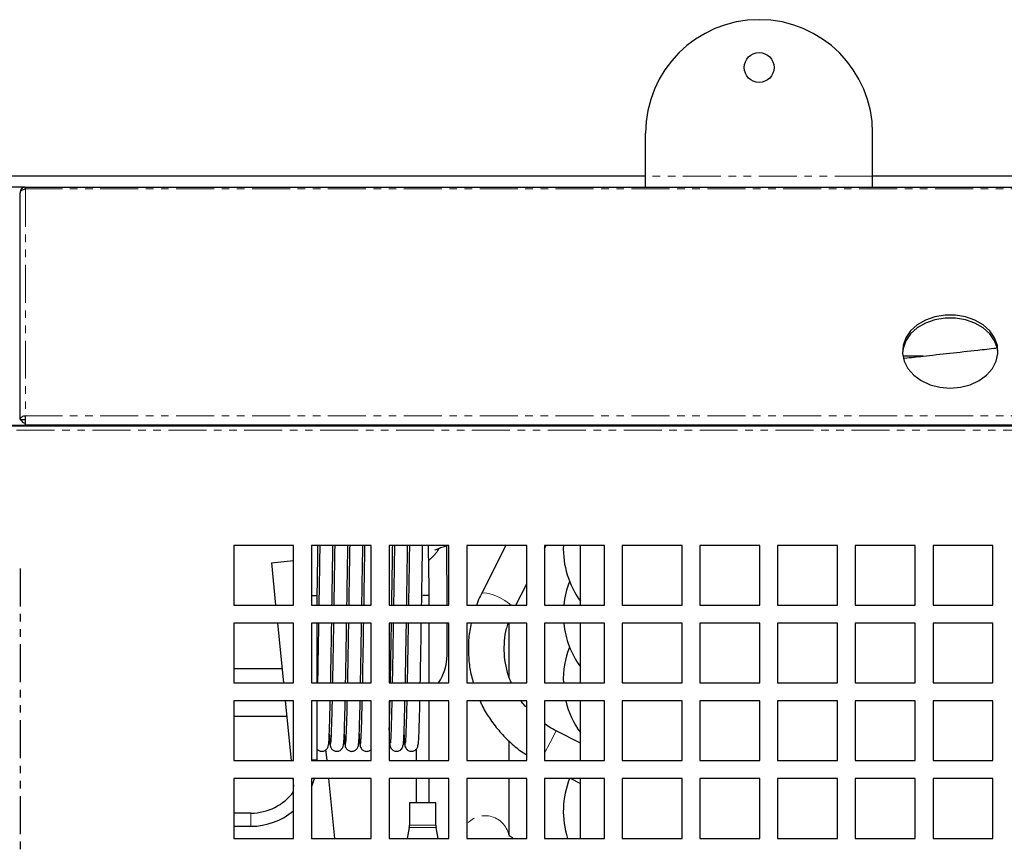
# Model space of a CAD drawing. Units: millimetres. Extents: x 6145 to 17564, y -3001 to 1340.
# Drawn here: x 7847 to 8012, y -2448 to -2310 of the extents above; entities that cross this region are included whole.
import ezdxf

# ---------------------------------------------------------------- set-up
doc = ezdxf.new("R2010")
doc.units = ezdxf.units.MM
doc.linetypes.add('PHANTOM', pattern=[12.7, 6.35, -1.27, 1.27, -1.27, 1.27, -1.27])

msp = doc.modelspace()

# ---------------------------------------------------------------- linework, layer by layer
at = {"color": 7, "linetype": 'Continuous', "lineweight": 25}
for p, q in [((7952.08, -2336.09), (7952.08, -2328.89)), ((7990.08, -2336.09), (7990.08, -2328.89)), ((7952.08, -2336.09), (7225.08, -2336.09)), ((7952.08, -2337.89), (7952.08, -2336.09)), ((8172.88, -2336.09), (7990.08, -2336.09)), ((7990.08, -2337.89), (7990.08, -2336.09)), ((7848.13, -2337.89), (6419.78, -2337.89)), ((7848.13, -2337.89), (8157.98, -2337.89)), ((7848.33, -2338.21), (7848.33, -2337.89)), ((7847.43, -2338.79), (7847.43, -2338.88)), ((7847.43, -2376.79), (7847.43, -2338.88)), ((7998.51, -2366.19), (7995.12, -2366.19)), ((7847.43, -2376.79), (7848.23, -2376.79)), ((7848.33, -2377.69), (7848.33, -2376.21)), ((8157.98, -2377.89), (6420.28, -2377.89)), ((7858.18, -2377.82), (7833.87, -2377.82)), ((7848.13, -2377.69), (8144.68, -2377.69)), ((7859.08, -2377.69), (7859.08, -2377.89)), ((7938.97, -2377.69), (7938.87, -2377.89)), ((7945.6, -2377.89), (7945.7, -2377.69)), ((7947.85, -2377.89), (7948.04, -2377.69)), ((7893.18, -2397.89), (7883.18, -2397.89)), ((7883.18, -2397.89), (7883.18, -2407.89)), ((7893.18, -2407.89), (7893.18, -2397.89)), ((7906.18, -2397.89), (7896.18, -2397.89)), ((7896.18, -2397.89), (7896.18, -2407.89)), ((7906.18, -2407.89), (7906.18, -2397.89)), ((7919.18, -2397.89), (7909.18, -2397.89)), ((7909.18, -2397.89), (7909.18, -2407.89)), ((7918.85, -2407.89), (7918.84, -2397.91)), ((7919.18, -2407.89), (7919.18, -2397.89)), ((7932.18, -2397.89), (7922.18, -2397.89)), ((7922.18, -2397.89), (7922.18, -2407.89)), ((7928.71, -2397.89), (7924.61, -2405.97)), ((7932.18, -2407.89), (7932.18, -2397.89)), ((7935.18, -2398.41), (7935.44, -2397.89)), ((7945.18, -2397.89), (7935.18, -2397.89)), ((7935.18, -2397.89), (7935.18, -2407.89)), ((7941.18, -2407.89), (7941.18, -2397.89)), ((7945.18, -2407.89), (7945.18, -2397.89)), ((7958.18, -2397.89), (7948.18, -2397.89)), ((7948.18, -2397.89), (7948.18, -2407.89)), ((7958.18, -2407.89), (7958.18, -2397.89)), ((7971.18, -2397.89), (7961.18, -2397.89)), ((7961.18, -2397.89), (7961.18, -2407.89)), ((7971.18, -2407.89), (7971.18, -2397.89)), ((7984.18, -2397.89), (7974.18, -2397.89)), ((7974.18, -2397.89), (7974.18, -2407.89)), ((7984.18, -2407.89), (7984.18, -2397.89)), ((7997.18, -2397.89), (7987.18, -2397.89)), ((7987.18, -2397.89), (7987.18, -2407.89)), ((7997.18, -2407.89), (7997.18, -2397.89)), ((8010.18, -2397.89), (8000.18, -2397.89)), ((8000.18, -2397.89), (8000.18, -2407.89)), ((8010.18, -2407.89), (8010.18, -2397.89)), ((7889.47, -2400.78), (7893.18, -2400.41)), ((7889.47, -2400.78), (7890.17, -2407.89)), ((7930.37, -2407.89), (7932.18, -2404.32)), ((7896.18, -2406.24), (7897.12, -2406.25)), ((7897.12, -2406.24), (7897.13, -2406.24)), ((7897.13, -2406.25), (7897.13, -2406.06)), ((7897.13, -2407.89), (7897.13, -2406.24)), ((7914.78, -2406.23), (7915.88, -2406.22)), ((7915.88, -2406.23), (7914.78, -2406.23)), ((7915.88, -2407.89), (7915.88, -2406.23)), ((7883.18, -2407.89), (7893.18, -2407.89)), ((7896.18, -2407.89), (7906.18, -2407.89)), ((7909.18, -2407.89), (7919.18, -2407.89)), ((7922.18, -2407.89), (7932.18, -2407.89)), ((7935.18, -2407.89), (7945.18, -2407.89)), ((7948.18, -2407.89), (7958.18, -2407.89)), ((7961.18, -2407.89), (7971.18, -2407.89)), ((7974.18, -2407.89), (7984.18, -2407.89)), ((7987.18, -2407.89), (7997.18, -2407.89)), ((8000.18, -2407.89), (8010.18, -2407.89)), ((7893.18, -2410.89), (7883.18, -2410.89)), ((7883.18, -2410.89), (7883.18, -2420.89)), ((7890.47, -2410.89), (7891.46, -2420.89)), ((7893.18, -2420.89), (7893.18, -2410.89)), ((7906.18, -2410.89), (7896.18, -2410.89)), ((7896.18, -2410.89), (7896.18, -2420.89)), ((7897.13, -2420.89), (7897.13, -2410.89)), ((7906.18, -2420.89), (7906.18, -2410.89)), ((7919.18, -2410.89), (7909.18, -2410.89)), ((7909.18, -2410.89), (7909.18, -2420.89)), ((7915.88, -2420.89), (7915.88, -2410.89)), ((7918.87, -2416.25), (7918.86, -2410.89)), ((7919.18, -2420.89), (7919.18, -2410.89)), ((7932.18, -2410.89), (7922.18, -2410.89)), ((7922.18, -2410.89), (7922.18, -2420.89)), ((7929.24, -2419.92), (7929.24, -2410.89)), ((7932.18, -2420.89), (7932.18, -2410.89)), ((7945.18, -2410.89), (7935.18, -2410.89)), ((7935.18, -2410.89), (7935.18, -2420.89)), ((7941.18, -2420.89), (7941.18, -2410.89)), ((7945.18, -2420.89), (7945.18, -2410.89)), ((7958.18, -2410.89), (7948.18, -2410.89)), ((7948.18, -2410.89), (7948.18, -2420.89)), ((7958.18, -2420.89), (7958.18, -2410.89)), ((7971.18, -2410.89), (7961.18, -2410.89)), ((7961.18, -2410.89), (7961.18, -2420.89)), ((7971.18, -2420.89), (7971.18, -2410.89)), ((7984.18, -2410.89), (7974.18, -2410.89)), ((7974.18, -2410.89), (7974.18, -2420.89)), ((7984.18, -2420.89), (7984.18, -2410.89)), ((7997.18, -2410.89), (7987.18, -2410.89)), ((7987.18, -2410.89), (7987.18, -2420.89)), ((7997.18, -2420.89), (7997.18, -2410.89)), ((8010.18, -2410.89), (8000.18, -2410.89)), ((8000.18, -2410.89), (8000.18, -2420.89)), ((8010.18, -2420.89), (8010.18, -2410.89)), ((7891.23, -2418.53), (7883.18, -2418.53)), ((7883.18, -2420.89), (7893.18, -2420.89)), ((7896.18, -2420.89), (7906.18, -2420.89)), ((7909.18, -2420.89), (7919.18, -2420.89)), ((7922.18, -2420.89), (7932.18, -2420.89)), ((7935.18, -2420.89), (7945.18, -2420.89)), ((7948.18, -2420.89), (7958.18, -2420.89)), ((7961.18, -2420.89), (7971.18, -2420.89)), ((7974.18, -2420.89), (7984.18, -2420.89)), ((7987.18, -2420.89), (7997.18, -2420.89)), ((8000.18, -2420.89), (8010.18, -2420.89)), ((7893.18, -2423.89), (7883.18, -2423.89)), ((7883.18, -2423.89), (7883.18, -2433.89)), ((7891.76, -2423.89), (7892.75, -2433.89)), ((7893.18, -2433.89), (7893.18, -2423.89)), ((7906.18, -2423.89), (7896.18, -2423.89)), ((7896.18, -2423.89), (7896.18, -2433.89)), ((7897.13, -2433.77), (7897.13, -2423.89)), ((7906.18, -2433.89), (7906.18, -2423.89)), ((7919.18, -2423.89), (7909.18, -2423.89)), ((7909.18, -2423.89), (7909.18, -2433.89)), ((7915.88, -2433.89), (7915.88, -2423.89)), ((7919.18, -2433.89), (7919.18, -2423.89)), ((7932.18, -2423.89), (7922.18, -2423.89)), ((7922.18, -2423.89), (7922.18, -2433.89)), ((7932.18, -2433.89), (7932.18, -2423.89)), ((7945.18, -2423.89), (7935.18, -2423.89)), ((7935.18, -2423.89), (7935.18, -2433.89)), ((7941.18, -2433.89), (7941.18, -2423.89)), ((7945.18, -2433.89), (7945.18, -2423.89)), ((7958.18, -2423.89), (7948.18, -2423.89)), ((7948.18, -2423.89), (7948.18, -2433.89)), ((7958.18, -2433.89), (7958.18, -2423.89)), ((7971.18, -2423.89), (7961.18, -2423.89)), ((7961.18, -2423.89), (7961.18, -2433.89)), ((7971.18, -2433.89), (7971.18, -2423.89)), ((7984.18, -2423.89), (7974.18, -2423.89)), ((7974.18, -2423.89), (7974.18, -2433.89)), ((7984.18, -2433.89), (7984.18, -2423.89)), ((7997.18, -2423.89), (7987.18, -2423.89)), ((7987.18, -2423.89), (7987.18, -2433.89)), ((7997.18, -2433.89), (7997.18, -2423.89)), ((8010.18, -2423.89), (8000.18, -2423.89)), ((8000.18, -2423.89), (8000.18, -2433.89)), ((8010.18, -2433.89), (8010.18, -2423.89)), ((7883.18, -2426.47), (7892.01, -2426.47)), ((7941.18, -2430.97), (7937.09, -2428.89)), ((7898.78, -2433.89), (7898.59, -2432.03)), ((7913.68, -2431.99), (7913.68, -2433.89)), ((7929.24, -2433.89), (7929.24, -2430.64)), ((7883.18, -2433.89), (7893.18, -2433.89)), ((7896.18, -2433.89), (7906.18, -2433.89)), ((7909.18, -2433.89), (7919.18, -2433.89)), ((7922.18, -2433.89), (7932.18, -2433.89)), ((7935.18, -2433.89), (7945.18, -2433.89)), ((7948.18, -2433.89), (7958.18, -2433.89)), ((7961.18, -2433.89), (7971.18, -2433.89)), ((7974.18, -2433.89), (7984.18, -2433.89)), ((7987.18, -2433.89), (7997.18, -2433.89)), ((8000.18, -2433.89), (8010.18, -2433.89)), ((7893.18, -2436.89), (7883.18, -2436.89)), ((7883.18, -2436.89), (7883.18, -2446.89)), ((7893.04, -2436.89), (7893.18, -2438.23)), ((7893.18, -2446.89), (7893.18, -2436.89)), ((7906.18, -2436.89), (7896.18, -2436.89)), ((7896.18, -2436.89), (7896.18, -2446.89)), ((7900.06, -2446.89), (7899.07, -2436.89)), ((7906.18, -2446.89), (7906.18, -2436.89)), ((7919.18, -2436.89), (7909.18, -2436.89)), ((7909.18, -2436.89), (7909.18, -2446.89)), ((7913.68, -2436.89), (7913.68, -2440.93)), ((7915.88, -2440.93), (7915.88, -2436.89)), ((7919.18, -2446.89), (7919.18, -2436.89)), ((7932.18, -2436.89), (7922.18, -2436.89)), ((7922.18, -2436.89), (7922.18, -2446.89)), ((7929.24, -2446.27), (7929.24, -2436.89)), ((7932.18, -2446.89), (7932.18, -2436.89)), ((7945.18, -2436.89), (7935.18, -2436.89)), ((7935.18, -2436.89), (7935.18, -2446.89)), ((7939.58, -2436.89), (7941.18, -2437.7)), ((7941.18, -2446.89), (7941.18, -2436.89)), ((7945.18, -2446.89), (7945.18, -2436.89)), ((7958.18, -2436.89), (7948.18, -2436.89)), ((7948.18, -2436.89), (7948.18, -2446.89)), ((7958.18, -2446.89), (7958.18, -2436.89)), ((7971.18, -2436.89), (7961.18, -2436.89)), ((7961.18, -2436.89), (7961.18, -2446.89)), ((7971.18, -2446.89), (7971.18, -2436.89)), ((7984.18, -2436.89), (7974.18, -2436.89)), ((7974.18, -2436.89), (7974.18, -2446.89)), ((7984.18, -2446.89), (7984.18, -2436.89)), ((7997.18, -2436.89), (7987.18, -2436.89)), ((7987.18, -2436.89), (7987.18, -2446.89)), ((7997.18, -2446.89), (7997.18, -2436.89)), ((8010.18, -2436.89), (8000.18, -2436.89)), ((8000.18, -2436.89), (8000.18, -2446.89)), ((8010.18, -2446.89), (8010.18, -2436.89)), ((7912.58, -2440.93), (7912.58, -2444.66)), ((7916.98, -2440.93), (7912.58, -2440.93)), ((7916.98, -2444.66), (7916.98, -2440.93)), ((7886.03, -2442.67), (7883.18, -2442.67)), ((7883.18, -2444.87), (7886.03, -2444.87)), ((7912.54, -2445.06), (7912.17, -2446.89)), ((7917.39, -2446.89), (7917.02, -2445.06)), ((7883.18, -2446.89), (7893.18, -2446.89)), ((7896.18, -2446.89), (7906.18, -2446.89)), ((7909.18, -2446.89), (7919.18, -2446.89)), ((7922.18, -2446.89), (7932.18, -2446.89)), ((7935.18, -2446.89), (7945.18, -2446.89)), ((7948.18, -2446.89), (7958.18, -2446.89)), ((7961.18, -2446.89), (7971.18, -2446.89)), ((7974.18, -2446.89), (7984.18, -2446.89)), ((7987.18, -2446.89), (7997.18, -2446.89)), ((8000.18, -2446.89), (8010.18, -2446.89))]:
    msp.add_line(p, q, dxfattribs=at)
at = {"color": 7, "linetype": 'PHANTOM', "lineweight": 18}
for p, q in [((7990.08, -2336.09), (7952.08, -2336.09)), ((7848.13, -2338.21), (8157.98, -2338.21)), ((7848.33, -2338.21), (7848.33, -2376.21)), ((7848.13, -2376.21), (8157.98, -2376.21)), ((8157.98, -2378.59), (6419.78, -2378.59)), ((7858.38, -2377.82), (7858.38, -2377.69)), ((7858.38, -2377.89), (7858.38, -2377.82)), ((7937.09, -2428.89), (7936.1, -2430.84)), ((7936.1, -2430.84), (7935.18, -2432.66)), ((7896.18, -2433.77), (7897.13, -2433.77)), ((7886.03, -2442.67), (7886.03, -2444.87)), ((7917.02, -2445.06), (7912.54, -2445.06)), ((7916.98, -2444.66), (7912.58, -2444.66))]:
    msp.add_line(p, q, dxfattribs=at)
at = {"color": 1, "linetype": 'PHANTOM'}
msp.add_line((7847.43, -2401.72), (7847.43, -2541.82), dxfattribs=at)
at = {"color": 7, "linetype": 'Continuous', "lineweight": 25, "flags": 128}
for points in [[(8003.05, -2371.54), (8004.77, -2371.4), (8006.41, -2370.97), (8007.89, -2370.29), (8009.15, -2369.38), (8010.12, -2368.28), (8010.76, -2367.05), (8011.04, -2365.74), (8010.95, -2364.42), (8010.48, -2363.14), (8009.67, -2361.97), (8008.55, -2360.96), (8007.18, -2360.16), (8005.61, -2359.6), (8003.92, -2359.32), (8002.19, -2359.32), (8000.5, -2359.6), (7998.93, -2360.16), (7997.55, -2360.96), (7996.43, -2361.97), (7995.62, -2363.14), (7995.16, -2364.42), (7995.06, -2365.74), (7995.34, -2367.05), (7995.98, -2368.28), (7996.95, -2369.38), (7998.21, -2370.29), (7999.69, -2370.97), (8001.33, -2371.4), (8003.05, -2371.54)], [(8011.04, -2365.67), (8010.95, -2364.93), (8010.48, -2363.66), (8009.67, -2362.49), (8008.55, -2361.48), (8007.18, -2360.67), (8005.61, -2360.12), (8003.92, -2359.83), (8002.19, -2359.83), (8000.5, -2360.12), (7998.93, -2360.67), (7997.55, -2361.48), (7996.43, -2362.49), (7995.62, -2363.66), (7995.16, -2364.93), (7995.06, -2365.67)], [(7848.33, -2376.21), (7848.15, -2376.22), (7847.98, -2376.26), (7847.83, -2376.31), (7847.69, -2376.38), (7847.58, -2376.47), (7847.5, -2376.57), (7847.44, -2376.68), (7847.43, -2376.79)], [(7848.33, -2376.73), (7848.31, -2376.73), (7848.29, -2376.73), (7848.27, -2376.74), (7848.26, -2376.75), (7848.24, -2376.76), (7848.23, -2376.77), (7848.23, -2376.78), (7848.23, -2376.79)], [(7896.18, -2438.26), (7896.28, -2438.02), (7896.68, -2436.89)]]:
    msp.add_lwpolyline(points, dxfattribs=at)
at = {"color": 7, "linetype": 'PHANTOM', "lineweight": 18, "flags": 128}
msp.add_lwpolyline([(7924.61, -2405.97), (7924.72, -2405.86), (7925.16, -2405.78), (7925.85, -2405.89), (7926.72, -2406.17), (7927.66, -2406.59), (7928.55, -2407.1), (7929.29, -2407.64), (7929.57, -2407.89)], dxfattribs=at)
at = {"color": 7, "linetype": 'Continuous', "lineweight": 25}
msp.add_circle((7971.08, -2317.89), 2.5, dxfattribs=at)
for centre, radius, start, end in [((7971.08, -2328.89), 19, 0, 180), ((7848.33, -2338.79), 0.9, 90, 180), ((7848.33, -2376.49), 0.9, 199.7443, 270.0425), ((7858.38, -2378.53), 0.702, 64.7701, 90.0037), ((7953.28, -2398.39), 14.97, 178.086, 216.0715), ((7953.28, -2409.39), 14.97, 158.4446, 174.2493), ((7953.28, -2409.39), 14.97, 185.7507, 216.0715), ((7953.28, -2420.39), 14.97, 158.4446, 181.914), ((7910.72, -2416.23), 8.14, 325.1118, 359.8937), ((7953.28, -2420.39), 14.97, 193.521, 216.0715), ((7953.28, -2442.39), 14.97, 158.4446, 197.4937), ((7886.03, -2433.77), 8.9, 270, 323.4532), ((7886.03, -2433.77), 11.1, 270, 310.1015), ((7910.58, -2444.66), 2, 348.4736, 0), ((7918.98, -2444.66), 2, 180, 191.5264)]:
    msp.add_arc(centre, radius, start, end, dxfattribs=at)
at = {"color": 7, "linetype": 'PHANTOM', "lineweight": 18}
for centre, radius, start, end in [((7910.3, -2393.74), 8.61, 309.721, 326.6117), ((7925.22, -2447.16), 4.06, 8.4335, 138.6148)]:
    msp.add_arc(centre, radius, start, end, dxfattribs=at)
at = {"color": 7, "linetype": 'Continuous', "lineweight": 25}
for points, knots in [([(7847.43, -2338.88), (7847.43, -2338.72), (7847.52, -2338.55), (7847.86, -2338.31), (7848.09, -2338.23), (7848.33, -2338.21)], [0, 0, 0, 0, 0.5, 0.5, 1, 1, 1, 1]), ([(7995.4, -2366.53), (7996.43, -2366.42), (8000.34, -2365.99), (8005.54, -2365.42), (8009.73, -2364.96), (8010.77, -2364.84)], [0, 0, 0, 0, 0.212017, 0.804173, 1, 1, 1, 1]), ([(7897.13, -2406.06), (7897.15, -2404.93), (7897.19, -2402.52), (7897.23, -2399.75), (7897.26, -2398.22), (7897.26, -2397.89)], [0, 0, 0, 0, 0.403881, 0.871124, 1, 1, 1, 1]), ([(7897.56, -2397.89), (7897.56, -2398.05), (7897.54, -2398.98), (7897.5, -2401.64), (7897.45, -2404.85), (7897.41, -2407.23), (7897.4, -2407.89)], [0, 0, 0, 0, 0.051448, 0.2964445, 0.803902, 1, 1, 1, 1]), ([(7899.6, -2407.89), (7899.61, -2407.24), (7899.65, -2404.87), (7899.69, -2401.96), (7899.74, -2399.3), (7899.75, -2398.35), (7899.76, -2397.89)], [0, 0, 0, 0, 0.19273, 0.700325, 0.8579, 1, 1, 1, 1]), ([(7900.06, -2397.89), (7900.05, -2398.36), (7900.03, -2399.92), (7899.98, -2402.77), (7899.94, -2405.65), (7899.91, -2407.38), (7899.9, -2407.89)], [0, 0, 0, 0, 0.149504, 0.490843, 0.848431, 1, 1, 1, 1]), ([(7902.1, -2407.89), (7902.11, -2407.44), (7902.13, -2405.79), (7902.18, -2402.97), (7902.23, -2400.06), (7902.25, -2398.44), (7902.26, -2397.89)], [0, 0, 0, 0, 0.132961, 0.488675, 0.828059, 1, 1, 1, 1]), ([(7902.56, -2397.89), (7902.55, -2398.54), (7902.52, -2400.27), (7902.47, -2403.31), (7902.43, -2406.02), (7902.41, -2407.56), (7902.4, -2407.89)], [0, 0, 0, 0, 0.203142, 0.544772, 0.902202, 1, 1, 1, 1]), ([(7904.6, -2407.89), (7904.6, -2407.64), (7904.63, -2406.2), (7904.67, -2403.58), (7904.72, -2400.46), (7904.75, -2398.64), (7904.76, -2397.89)], [0, 0, 0, 0, 0.073113, 0.428217, 0.767197, 1, 1, 1, 1]), ([(7905.06, -2397.89), (7905.05, -2398.74), (7905.01, -2400.68), (7904.96, -2403.92), (7904.92, -2406.43), (7904.9, -2407.76), (7904.9, -2407.89)], [0, 0, 0, 0, 0.263797, 0.605051, 0.962205, 1, 1, 1, 1]), ([(7909.6, -2407.89), (7909.62, -2406.85), (7909.65, -2404.66), (7909.71, -2401.28), (7909.74, -2399.04), (7909.76, -2397.89)], [0, 0, 0, 0, 0.308288, 0.646688, 1, 1, 1, 1]), ([(7910.06, -2397.89), (7910.05, -2398.72), (7910.02, -2400.44), (7909.98, -2403.08), (7909.94, -2405.6), (7909.91, -2407.17), (7909.9, -2407.89)], [0, 0, 0, 0, 0.256823, 0.535769, 0.786622, 1, 1, 1, 1]), ([(7912.1, -2407.89), (7912.1, -2407.75), (7912.12, -2406.76), (7912.15, -2404.99), (7912.18, -2402.71), (7912.22, -2400.46), (7912.25, -2398.88), (7912.26, -2397.99), (7912.26, -2397.89)], [0, 0, 0, 0, 0.042716, 0.291833, 0.521461, 0.715656, 0.968007, 1, 1, 1, 1]), ([(7912.56, -2397.89), (7912.56, -2397.93), (7912.54, -2398.91), (7912.51, -2400.9), (7912.47, -2403.69), (7912.43, -2406), (7912.41, -2407.37), (7912.4, -2407.89)], [0, 0, 0, 0, 0.011472, 0.317323, 0.595865, 0.846024, 1, 1, 1, 1]), ([(7914.6, -2407.89), (7914.61, -2407.11), (7914.64, -2405.54), (7914.67, -2403.32), (7914.71, -2401.07), (7914.74, -2399.28), (7914.76, -2398.19), (7914.76, -2397.89)], [0, 0, 0, 0, 0.231683, 0.460546, 0.654234, 0.906267, 1, 1, 1, 1]), ([(7915.88, -2406.22), (7915.86, -2405.03), (7915.82, -2402.54), (7915.77, -2399.73), (7915.75, -2398.21), (7915.74, -2397.89)], [0, 0, 0, 0, 0.419507, 0.87827, 1, 1, 1, 1]), ([(7916.84, -2398.66), (7916.85, -2398.66), (7916.86, -2398.65), (7917.17, -2398.48), (7917.77, -2398.24), (7918.37, -2398.03), (7918.81, -2397.91), (7918.89, -2397.89)], [0, 0, 0, 0, 0.174907, 0.413849, 0.668231, 0.941198, 1, 1, 1, 1]), ([(7924.61, -2405.97), (7924.4, -2406.39), (7924.08, -2407.02), (7923.86, -2407.68), (7923.79, -2407.89)], [0, 0, 0, 0, 0.684992, 1, 1, 1, 1]), ([(7897.35, -2410.89), (7897.35, -2411.15), (7897.33, -2412.58), (7897.28, -2415.32), (7897.22, -2418.37), (7897.19, -2420.27), (7897.18, -2420.88), (7897.18, -2420.89)], [0, 0, 0, 0, 0.071683, 0.394926, 0.782192, 0.997801, 1, 1, 1, 1]), ([(7899.38, -2420.89), (7899.39, -2420.25), (7899.42, -2418.43), (7899.48, -2415.35), (7899.53, -2412.6), (7899.55, -2411.16), (7899.55, -2410.89)], [0, 0, 0, 0, 0.213054, 0.601122, 0.92492, 1, 1, 1, 1]), ([(7899.85, -2410.89), (7899.85, -2411.1), (7899.83, -2412.29), (7899.8, -2414.29), (7899.75, -2416.91), (7899.71, -2419.1), (7899.69, -2420.39), (7899.68, -2420.89)], [0, 0, 0, 0, 0.058344, 0.328408, 0.564954, 0.828981, 1, 1, 1, 1]), ([(7901.88, -2420.89), (7901.89, -2420.44), (7901.91, -2419.21), (7901.95, -2417.07), (7901.99, -2414.45), (7902.03, -2412.41), (7902.05, -2411.16), (7902.05, -2410.89)], [0, 0, 0, 0, 0.154651, 0.418629, 0.655473, 0.926343, 1, 1, 1, 1]), ([(7902.35, -2410.89), (7902.35, -2411.29), (7902.32, -2412.66), (7902.29, -2414.83), (7902.24, -2417.42), (7902.21, -2419.43), (7902.18, -2420.54), (7902.18, -2420.89)], [0, 0, 0, 0, 0.1098168, 0.3798997, 0.616279, 0.8799274, 1, 1, 1, 1]), ([(7904.38, -2420.89), (7904.38, -2420.61), (7904.4, -2419.56), (7904.44, -2417.62), (7904.48, -2415.04), (7904.52, -2412.81), (7904.55, -2411.36), (7904.55, -2410.89)], [0, 0, 0, 0, 0.0986975, 0.3621339, 0.5988224, 0.8699066, 1, 1, 1, 1]), ([(7904.85, -2410.89), (7904.84, -2411.49), (7904.82, -2413.06), (7904.78, -2415.41), (7904.73, -2417.96), (7904.7, -2419.77), (7904.68, -2420.71), (7904.68, -2420.89)], [0, 0, 0, 0, 0.16639, 0.436725, 0.672986, 0.936131, 1, 1, 1, 1]), ([(7909.38, -2420.89), (7909.39, -2420.14), (7909.42, -2418.67), (7909.46, -2416.19), (7909.51, -2413.6), (7909.54, -2411.78), (7909.55, -2410.89), (7909.55, -2410.89)], [0, 0, 0, 0, 0.247819, 0.484245, 0.755797, 0.998957, 1, 1, 1, 1]), ([(7909.85, -2410.89), (7909.84, -2411.43), (7909.82, -2413), (7909.78, -2415.38), (7909.73, -2418.07), (7909.7, -2419.88), (7909.68, -2420.78), (7909.68, -2420.89)], [0, 0, 0, 0, 0.148902, 0.435512, 0.684509, 0.960353, 1, 1, 1, 1]), ([(7911.88, -2420.89), (7911.88, -2420.7), (7911.91, -2419.38), (7911.95, -2416.84), (7912.01, -2413.65), (7912.04, -2411.7), (7912.05, -2410.89)], [0, 0, 0, 0, 0.064776, 0.455743, 0.776028, 1, 1, 1, 1]), ([(7912.35, -2410.89), (7912.34, -2411.63), (7912.31, -2413.4), (7912.27, -2415.95), (7912.22, -2418.58), (7912.19, -2420.11), (7912.18, -2420.89)], [0, 0, 0, 0, 0.205689, 0.4923985, 0.7410945, 1, 1, 1, 1]), ([(7914.38, -2420.89), (7914.38, -2420.87), (7914.4, -2419.73), (7914.44, -2417.4), (7914.5, -2414.05), (7914.54, -2411.9), (7914.55, -2410.89)], [0, 0, 0, 0, 0.007926, 0.39824, 0.718602, 1, 1, 1, 1]), ([(7922.91, -2410.89), (7922.82, -2411.3), (7922.53, -2412.53), (7922.39, -2414.64), (7922.48, -2417.18), (7922.78, -2419.28), (7923.16, -2420.49), (7923.28, -2420.89)], [0, 0, 0, 0, 0.124528, 0.375312, 0.6262, 0.877242, 1, 1, 1, 1]), ([(7929.63, -2420.89), (7929.52, -2420.64), (7929.1, -2419.74), (7928.69, -2418.08), (7928.39, -2415.96), (7928.44, -2413.84), (7928.68, -2412.13), (7929.01, -2411.18), (7929.11, -2410.89)], [0, 0, 0, 0, 0.078185, 0.285564, 0.493315, 0.701481, 0.910069, 1, 1, 1, 1]), ([(7899.03, -2431.22), (7899.05, -2431.08), (7899.09, -2430.8), (7899.14, -2429.78), (7899.19, -2428.43), (7899.24, -2426.78), (7899.28, -2425.26), (7899.31, -2424.22), (7899.32, -2423.89)], [0, 0, 0, 0, 0.205388, 0.398041, 0.582196, 0.757848, 0.923489, 1, 1, 1, 1]), ([(7899.61, -2423.89), (7899.61, -2424.11), (7899.58, -2425.29), (7899.54, -2427.08), (7899.47, -2429.14), (7899.4, -2430.65), (7899.35, -2430.97), (7899.32, -2431.14)], [0, 0, 0, 0, 0.048734, 0.261814, 0.4917, 0.735675, 1, 1, 1, 1]), ([(7901.52, -2431.27), (7901.55, -2431.1), (7901.6, -2430.76), (7901.67, -2429.25), (7901.73, -2427.21), (7901.78, -2425.37), (7901.81, -2424.16), (7901.81, -2423.89)], [0, 0, 0, 0, 0.261794, 0.503315, 0.730828, 0.941767, 1, 1, 1, 1]), ([(7902.11, -2423.89), (7902.11, -2424.24), (7902.08, -2425.54), (7902.03, -2427.41), (7901.96, -2429.37), (7901.89, -2430.78), (7901.84, -2431.03), (7901.81, -2431.16)], [0, 0, 0, 0, 0.07697, 0.283718, 0.506392, 0.743074, 1, 1, 1, 1]), ([(7904.01, -2431.3), (7904.04, -2431.16), (7904.09, -2430.91), (7904.16, -2429.5), (7904.22, -2427.55), (7904.28, -2425.64), (7904.31, -2424.3), (7904.31, -2423.89)], [0, 0, 0, 0, 0.253797, 0.487512, 0.707329, 0.911534, 1, 1, 1, 1]), ([(7904.61, -2423.89), (7904.6, -2424.38), (7904.57, -2425.8), (7904.52, -2427.73), (7904.45, -2429.59), (7904.38, -2430.9), (7904.33, -2431.06), (7904.31, -2431.15)], [0, 0, 0, 0, 0.106315, 0.306855, 0.522395, 0.752041, 1, 1, 1, 1]), ([(7909.18, -2428.78), (7909.19, -2428.55), (7909.22, -2427.8), (7909.26, -2426.15), (7909.3, -2424.57), (7909.32, -2423.89)], [0, 0, 0, 0, 0.200758, 0.654824, 1, 1, 1, 1]), ([(7909.61, -2423.89), (7909.6, -2424.51), (7909.56, -2426.07), (7909.51, -2428.09), (7909.44, -2429.88), (7909.37, -2430.99), (7909.33, -2431.02), (7909.31, -2431.04)], [0, 0, 0, 0, 0.135234, 0.343603, 0.566454, 0.80475, 1, 1, 1, 1]), ([(7911.49, -2431.28), (7911.51, -2431.27), (7911.55, -2431.26), (7911.6, -2430.58), (7911.66, -2429.46), (7911.71, -2427.97), (7911.76, -2426.21), (7911.79, -2424.83), (7911.81, -2424.01), (7911.82, -2423.89)], [0, 0, 0, 0, 0.144924, 0.332359, 0.507291, 0.67376, 0.830651, 0.976689, 1, 1, 1, 1]), ([(7912.12, -2423.89), (7912.1, -2424.64), (7912.06, -2426.31), (7912, -2428.38), (7911.93, -2430.05), (7911.87, -2431.03), (7911.83, -2431), (7911.81, -2430.99)], [0, 0, 0, 0, 0.167994, 0.376063, 0.598106, 0.836683, 1, 1, 1, 1]), ([(7913.99, -2431.28), (7914, -2431.29), (7914.04, -2431.33), (7914.09, -2430.74), (7914.15, -2429.7), (7914.2, -2428.28), (7914.25, -2426.59), (7914.29, -2425.12), (7914.31, -2424.15), (7914.32, -2423.89)], [0, 0, 0, 0, 0.115582, 0.303177, 0.477865, 0.643722, 0.800269, 0.946193, 1, 1, 1, 1]), ([(7924.39, -2423.89), (7924.48, -2424.1), (7924.89, -2425.1), (7925.92, -2426.77), (7927.45, -2428.85), (7929.26, -2430.72), (7930.85, -2432.09), (7931.88, -2432.74), (7932.18, -2432.92)], [0, 0, 0, 0, 0.056092, 0.270307, 0.484701, 0.699259, 0.913961, 1, 1, 1, 1]), ([(7932.18, -2425), (7931.87, -2424.67), (7931.53, -2424.32), (7931.29, -2423.92), (7931.27, -2423.89)], [0, 0, 0, 0, 0.9364565, 1, 1, 1, 1]), ([(7937.09, -2428.89), (7936.77, -2428.73), (7936.1, -2428.38), (7935.49, -2427.94), (7935.18, -2427.71)], [0, 0, 0, 0, 0.475711, 1, 1, 1, 1]), ([(7899.15, -2429.44), (7899.16, -2429.59), (7899.19, -2430.41), (7899.24, -2431.16), (7899.29, -2431.22), (7899.31, -2431.25)], [0, 0, 0, 0, 0.1114, 0.592095, 1, 1, 1, 1]), ([(7901.65, -2429.43), (7901.66, -2429.56), (7901.68, -2430.33), (7901.74, -2431.09), (7901.78, -2431.22), (7901.81, -2431.28)], [0, 0, 0, 0, 0.092528, 0.552001, 1, 1, 1, 1]), ([(7904.15, -2429.46), (7904.15, -2429.51), (7904.18, -2430.21), (7904.23, -2431), (7904.28, -2431.21), (7904.3, -2431.31)], [0, 0, 0, 0, 0.028994, 0.494307, 1, 1, 1, 1]), ([(7909.18, -2429.95), (7909.19, -2430.17), (7909.22, -2430.95), (7909.26, -2431.14), (7909.28, -2431.27)], [0, 0, 0, 0, 0.2793052, 1, 1, 1, 1]), ([(7911.65, -2429.46), (7911.65, -2429.54), (7911.68, -2430.1), (7911.72, -2430.78), (7911.75, -2431.07), (7911.77, -2431.22)], [0, 0, 0, 0, 0.074102, 0.52224, 1, 1, 1, 1]), ([(7897.13, -2432), (7897.18, -2432.05), (7897.3, -2432.16), (7897.52, -2432.26), (7897.78, -2432.33), (7898.06, -2432.32), (7898.43, -2432.21), (7898.8, -2431.91), (7899.02, -2431.45), (7899.04, -2431.19), (7899.05, -2431.05)], [0, 0, 0, 0, 0.060342, 0.134314, 0.215629, 0.302996, 0.394893, 0.586459, 0.787121, 1, 1, 1, 1]), ([(7899.3, -2431.23), (7899.31, -2431.33), (7899.32, -2431.54), (7899.48, -2431.87), (7899.73, -2432.12), (7900.01, -2432.27), (7900.28, -2432.33), (7900.56, -2432.33), (7900.92, -2432.22), (7901.29, -2431.94), (7901.51, -2431.5), (7901.53, -2431.24), (7901.54, -2431.12)], [0, 0, 0, 0, 0.061862, 0.145367, 0.254208, 0.318275, 0.38764, 0.461027, 0.536948, 0.690624, 0.844357, 1, 1, 1, 1]), ([(7901.79, -2431.22), (7901.8, -2431.32), (7901.81, -2431.53), (7901.97, -2431.86), (7902.22, -2432.12), (7902.51, -2432.27), (7902.77, -2432.34), (7903.05, -2432.33), (7903.41, -2432.24), (7903.77, -2431.97), (7904, -2431.54), (7904.02, -2431.29), (7904.03, -2431.16)], [0, 0, 0, 0, 0.074263, 0.168959, 0.28627, 0.353327, 0.424756, 0.499158, 0.574886, 0.723705, 0.865185, 1, 1, 1, 1]), ([(7904.28, -2431.2), (7904.29, -2431.3), (7904.3, -2431.5), (7904.45, -2431.85), (7904.71, -2432.12), (7905, -2432.27), (7905.26, -2432.34), (7905.54, -2432.34), (7905.81, -2432.27), (7906.03, -2432.15), (7906.14, -2432.05), (7906.18, -2432.01)], [0, 0, 0, 0, 0.127249, 0.273773, 0.443573, 0.537416, 0.635657, 0.736402, 0.837336, 0.93617, 1, 1, 1, 1]), ([(7909.26, -2431.12), (7909.27, -2431.22), (7909.29, -2431.42), (7909.43, -2431.79), (7909.69, -2432.09), (7909.99, -2432.26), (7910.25, -2432.33), (7910.53, -2432.33), (7910.8, -2432.27), (7911.04, -2432.14), (7911.28, -2431.93), (7911.47, -2431.62), (7911.49, -2431.35), (7911.5, -2431.23)], [0, 0, 0, 0, 0.137755, 0.2727958, 0.4099502, 0.480416, 0.5515014, 0.6221426, 0.6908754, 0.7561489, 0.8166527, 0.9199341, 1, 1, 1, 1]), ([(7911.75, -2431.05), (7911.77, -2431.28), (7911.8, -2431.62), (7912.18, -2432.07), (7912.48, -2432.25), (7912.74, -2432.32), (7913.02, -2432.33), (7913.3, -2432.26), (7913.53, -2432.14), (7913.72, -2431.97), (7913.86, -2431.78), (7913.94, -2431.59), (7913.99, -2431.4), (7913.99, -2431.29), (7914, -2431.23)], [0, 0, 0, 0, 0.302227, 0.44301, 0.512781, 0.581827, 0.649368, 0.714217, 0.775081, 0.8309, 0.881076, 0.925569, 0.964883, 1, 1, 1, 1]), ([(7929.93, -2446.89), (7929.74, -2446.76), (7929.36, -2446.51), (7929.16, -2446.27), (7929.17, -2446.27), (7929.17, -2446.28)], [0, 0, 0, 0, 0.3785554, 0.7631407, 1, 1, 1, 1])]:
    msp.add_open_spline(points, degree=3, knots=knots, dxfattribs=at)
msp.add_open_spline([(7897.12, -2406.25), (7897.12, -2406.25), (7897.12, -2406.24), (7897.12, -2406.24)], degree=3, dxfattribs=at)

doc.saveas('drawing.dxf')
